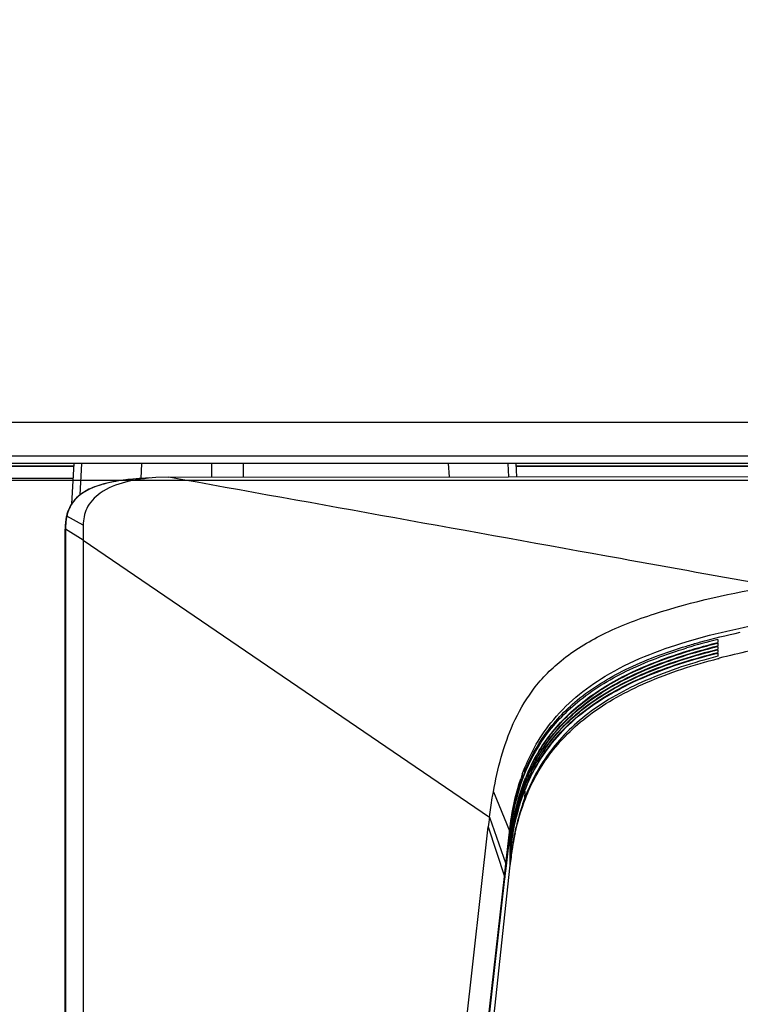
# Model space of a CAD drawing. Units: millimetres. Extents: x 0 to 1189, y 0 to 841.
# Drawn here: x 752 to 759, y 349 to 358 of the extents above; entities that cross this region are included whole.
import ezdxf

# ---------------------------------------------------------------- set-up
doc = ezdxf.new("R2010")
doc.units = ezdxf.units.MM
doc.header["$LTSCALE"] = 65.395
doc.layers.get('0').update_dxf_attribs({"linetype": 'CONTINUOUS'})
for name, color, linetype in [('3_ALL_AXES', 7, 'CONTINUOUS'), ('7_ALL_FEATURES', 7, 'CONTINUOUS'), ('DEF_DRAFT_DIM', 7, 'CONTINUOUS')]:
    doc.layers.add(name, color=color, linetype=linetype)
doc.styles.get("Standard").update_dxf_attribs({"font": 'txt', "width": 0.8})
doc.dimstyles.new('DIMSTYLE_6', dxfattribs={"dimtxt": 2.5, "dimasz": 3, "dimexe": 0.8, "dimexo": 0.2, "dimtad": 1, "dimlfac": 4, "dimdsep": 46, "dimtxsty": 'Standard', "dimblk": 'OPEN', "dimblk1": 'OPEN', "dimblk2": 'OPEN', "dimcen": 0.09, "dimazin": 2, "dimtp": 0.5, "dimtm": 0.5, "dimtfac": 1, "dimtofl": 0, "dimtmove": 0, "dimatfit": 3, "dimldrblk": 'OPEN', "dimfxl": 1, "dimtolj": 1, "dimarcsym": 0})

# ---------------------------------------------------------------- blocks, each defined once
blk = doc.blocks.new('_OPEN')
at = {"color": 0, "linetype": 'ByBlock'}
for p, q in [((0, 0), (-1, 0.1167)), ((-1, -0.1167), (0, 0)), ((-1, 0), (0, 0))]:
    blk.add_line(p, q, dxfattribs=at)
blk = doc.blocks.new('*D22')
at = {"layer": 'DEF_DRAFT_DIM', "color": 2, "linetype": 'Continuous', "transparency": 16777216}
for p, q in [((710.315, 404.4635), (710.14, 404.4635)), ((826.9777, 404.4635), (710.315, 404.4635)), ((710.94, 404.4635), (710.94, 379.1201)), ((710.94, 353.7767), (710.94, 379.1201)), ((710.315, 353.7767), (710.14, 353.7767)), ((852.8742, 353.7767), (710.315, 353.7767))]:
    blk.add_line(p, q, dxfattribs=at)
at = {"layer": 'DEF_DRAFT_DIM', "color": 2, "linetype": 'Continuous', "transparency": 16777216, "xscale": 3, "yscale": 3, "zscale": 3}
for p, rotation in [((710.94, 404.4635), 90), ((710.94, 353.7767), 270)]:
    blk.add_blockref('_OPEN', p, dxfattribs=dict(at, rotation=rotation))

msp = doc.modelspace()

# ---------------------------------------------------------------- linework, layer by layer
at = {"layer": '3_ALL_AXES', "color": 7, "linetype": 'Continuous'}
for p, q in [((732.1492, 354.3385), (846.1267, 354.3385)), ((733.0906, 353.9177), (752.0937, 353.9177)), ((733.0906, 353.9135), (752.0935, 353.9135)), ((756.3552, 353.9177), (847.4505, 353.9177)), ((756.3554, 353.9135), (847.4512, 353.9135))]:
    msp.add_line(p, q, dxfattribs=at)
at = {"layer": '7_ALL_FEATURES', "color": 7, "linetype": 'Continuous'}
for p, q in [((732.7088, 354.0135), (845.8891, 354.0135)), ((845.8954, 353.9385), (732.758, 353.9385)), ((752.0948, 353.9385), (752.0745, 353.5508)), ((752.1695, 353.9385), (752.1543, 353.6368)), ((752.1695, 353.9385), (752.1543, 353.6368)), ((752.7476, 353.9385), (752.7402, 353.7955)), ((752.7476, 353.9385), (752.7402, 353.7955)), ((753.4235, 353.9385), (753.4222, 353.8068)), ((753.728, 353.9385), (753.7268, 353.8083)), ((755.7051, 353.9385), (755.7117, 353.8115)), ((756.2793, 353.9385), (756.2859, 353.8123)), ((756.3541, 353.9385), (756.3607, 353.8124)), ((732.6556, 353.7982), (752.0875, 353.7982)), ((753.0117, 353.8076), (752.8864, 353.8038)), ((753.0117, 353.8076), (756.2859, 353.8123)), ((756.2859, 353.8123), (766.2337, 353.8266)), ((752.0863, 353.7767), (742.3048, 353.7767)), ((752.1867, 353.3448), (752.0278, 353.4321)), ((752.1867, 353.3448), (752.1867, 340.1974)), ((752.0117, 338.9442), (752.0117, 353.3079)), ((752.0157, 353.3078), (752.0157, 353.3057)), ((752.1867, 353.2003), (752.0157, 353.3058)), ((752.0157, 353.3058), (752.0157, 339.8804)), ((752.1867, 353.2003), (756.1019, 350.5316)), ((758.3011, 352.2437), (758.3011, 352.214)), ((758.3011, 352.2088), (758.3011, 352.1818)), ((758.3011, 352.1765), (758.3011, 352.1495)), ((758.3011, 352.1442), (758.3011, 352.1172)), ((758.3011, 352.1119), (758.3011, 352.0816)), ((758.3066, 352.0601), (758.3144, 352.0622)), ((758.3072, 352.0594), (758.315, 352.0616)), ((756.139, 350.774), (756.2956, 350.3996)), ((756.4419, 350.7803), (756.4407, 350.7118)), ((756.1019, 350.5316), (756.2591, 350.0819)), ((754.9271, 340.1641), (756.0903, 350.4356)), ((756.0903, 350.4356), (756.2451, 349.9584)), ((756.2591, 350.0819), (756.2941, 350.3867)), ((756.2645, 350.0622), (756.3005, 350.3805)), ((756.2941, 350.3867), (756.296, 350.4032)), ((756.2941, 350.3867), (756.2956, 350.3996)), ((756.296, 350.4032), (756.2962, 350.405)), ((756.3005, 350.3805), (756.3026, 350.3986)), ((756.3011, 350.3859), (756.3036, 350.4039)), ((756.3011, 350.3602), (756.3011, 350.3859)), ((756.3026, 350.3986), (756.3032, 350.4039)), ((756.3058, 350.3998), (756.3107, 350.4367)), ((756.3011, 350.2893), (756.3025, 350.3697)), ((756.3011, 350.3596), (756.3017, 350.365)), ((756.3017, 350.365), (756.3011, 350.3601)), ((756.3011, 350.0745), (756.3011, 350.3599)), ((756.3011, 350.257), (756.3017, 350.2871)), ((756.3011, 350.2247), (756.3017, 350.2548)), ((756.3011, 350.1924), (756.3017, 350.2225)), ((756.3026, 350.1871), (756.3011, 350.102)), ((756.3248, 350.2485), (756.3261, 350.256)), ((756.325, 350.2485), (756.3261, 350.256)), ((755.0998, 338.8527), (756.3004, 350.0671)), ((756.2451, 349.9584), (756.2591, 350.0819)), ((756.2505, 349.9387), (756.2645, 350.0622)), ((756.3004, 350.0671), (756.3011, 350.0745)), ((756.0207, 347.9762), (756.2451, 349.9584)), ((756.0282, 347.9753), (756.2505, 349.9387))]:
    msp.add_line(p, q, dxfattribs=at)
for centre, radius, start, end in [((753.0033, 349.9652), 3.8394, 92.70911, 93.2556), ((752.4925, 353.3245), 0.4799, 168.47693, 171.89216), ((752.5034, 353.3288), 0.4866, 167.7535, 172.05876), ((752.4587, 353.3311), 0.4456, 166.82608, 168.45292), ((752.4237, 353.3397), 0.4095, 161.35697, 166.87375), ((752.4232, 353.3454), 0.4047, 162.11781, 167.63162), ((752.6986, 353.308), 0.687, 178.76971, 180.00656), ((752.6594, 353.3088), 0.6477, 177.48468, 178.76884), ((752.6065, 353.3114), 0.5948, 174.83173, 177.50311), ((752.5455, 353.3169), 0.5335, 171.8891, 174.83245), ((758.5345, 353.2145), 6.5195, 179.0483, 179.17955), ((752.0384, 353.2915), 0.0267, 169.35359, 179.92026), ((759.711, 346.5296), 5.8855, 103.86019, 106.84685), ((760.1124, 345.0806), 7.2094, 102.06031, 104.44189), ((758.2751, 350.2683), 1.9759, 160.02092, 161.37535), ((758.1628, 350.2798), 1.8539, 158.27553, 159.17072), ((758.1949, 350.2057), 1.8814, 157.46922, 157.82734), ((762.1951, 349.7453), 6.1437, 172.64693, 173.54822), ((759.1312, 349.9804), 2.8469, 171.85512, 172.37123), ((759.0538, 349.9593), 2.7687, 171.19765, 171.72871), ((758.9797, 349.9385), 2.6936, 170.52152, 171.06761), ((758.9088, 349.9182), 2.6217, 169.82666, 170.38783), ((758.8574, 349.8514), 2.5675, 167.48957, 169.39996), ((758.8289, 349.8367), 2.5376, 167.73201, 168.3076), ((759.2531, 349.9644), 2.9698, 172.37726, 173.71911), ((759.3109, 349.9254), 3.0279, 173.20956, 173.71317), ((759.1772, 349.9417), 2.8933, 171.73594, 173.2167), ((759.2329, 349.9024), 2.9494, 172.59228, 173.21001), ((759.098, 349.9203), 2.8133, 171.07497, 172.5991), ((759.1513, 349.8807), 2.8671, 171.95623, 172.5923), ((759.022, 349.8994), 2.7365, 170.3953, 171.96314), ((759.0448, 349.8167), 2.7581, 170.094, 170.66107), ((758.9781, 349.8284), 2.6904, 169.39112, 170.09448), ((758.9298, 349.8161), 2.6406, 168.31491, 169.92569), ((759.3109, 349.8931), 3.0279, 173.20956, 173.71317), ((759.3109, 349.8608), 3.0279, 173.20956, 173.71317), ((759.2329, 349.8701), 2.9494, 172.59228, 173.21001), ((759.3352, 349.7516), 3.0511, 171.83038, 173.41373), ((759.1882, 349.7723), 2.9027, 171.19002, 171.82182), ((759.1144, 349.8053), 2.8287, 170.6615, 171.3089), ((759.1156, 349.7835), 2.8293, 170.54137, 171.18998), ((759.0384, 349.7965), 2.7509, 169.91829, 170.38348), ((759.4951, 349.7327), 3.2122, 173.40493, 173.89166)]:
    msp.add_arc(centre, radius, start, end, dxfattribs=at)
for points, knots in [([(752.814, 353.8), (752.7383, 353.7962), (752.5836, 353.7843), (752.3527, 353.7426), (752.1415, 353.6539), (752.0556, 353.5295), (752.0357, 353.4706)], [0, 0, 0, 0, 0.254946, 0.520538, 0.790812, 1, 1, 1, 1]), ([(752.8864, 353.8038), (752.7875, 353.7978), (752.6011, 353.7721), (752.3591, 353.6827), (752.208, 353.5234), (752.1867, 353.3994), (752.1867, 353.3448)], [0, 0, 0, 0, 0.322019, 0.608864, 0.822736, 1, 1, 1, 1]), ([(752.7852, 353.7984), (752.7452, 353.7962), (752.5803, 353.7838), (752.4134, 353.7587), (752.2961, 353.7138)], [0, 0, 0, 0, 0.242135, 1, 1, 1, 1]), ([(758.8246, 352.7585), (758.3379, 352.8466), (756.4003, 353.1969), (754.4626, 353.5462), (753.0117, 353.8076)], [0, 0, 0, 0, 0.251214, 1, 1, 1, 1]), ([(752.2961, 353.7138), (752.2309, 353.6888), (752.1191, 353.6283), (752.054, 353.5191), (752.038, 353.4696)], [0, 0, 0, 0, 0.573097, 1, 1, 1, 1]), ([(752.0157, 353.3058), (752.0148, 353.3043), (752.0134, 353.3013), (752.0124, 353.2981), (752.0121, 353.2964)], [0, 0, 0, 0, 0.502694, 1, 1, 1, 1]), ([(756.139, 350.774), (756.1795, 350.9989), (756.2679, 351.3416), (756.5079, 351.766), (756.7977, 352.0679), (757.2046, 352.3153), (757.8846, 352.5735), (758.442, 352.6905), (758.8242, 352.7586)], [0, 0, 0, 0, 0.188972, 0.288639, 0.400281, 0.530974, 0.678957, 1, 1, 1, 1]), ([(756.4181, 350.9434), (756.4827, 351.121), (756.6876, 351.4972), (757.2429, 351.9527), (758.0174, 352.2512), (758.5971, 352.3747), (758.9018, 352.4267)], [0, 0, 0, 0, 0.186953, 0.414517, 0.694281, 1, 1, 1, 1]), ([(757.9998, 352.1796), (758.042, 352.1924), (758.2136, 352.2423), (758.3875, 352.2842), (758.5191, 352.3125)], [0, 0, 0, 0, 0.246894, 1, 1, 1, 1]), ([(756.4406, 350.9661), (756.4903, 351.0909), (756.6275, 351.3479), (756.9563, 351.6941), (757.428, 351.9815), (757.7988, 352.1184), (757.9998, 352.1796)], [0, 0, 0, 0, 0.19711, 0.422633, 0.691837, 1, 1, 1, 1]), ([(756.4683, 350.9209), (756.5322, 351.0684), (756.7074, 351.3588), (757.1115, 351.7178), (757.6566, 351.9964), (758.0735, 352.1244), (758.3011, 352.1818)], [0, 0, 0, 0, 0.209163, 0.43446, 0.694394, 1, 1, 1, 1]), ([(758.0136, 352.1341), (758.0369, 352.1412), (758.1322, 352.1697), (758.2282, 352.1957), (758.3011, 352.214)], [0, 0, 0, 0, 0.244364, 1, 1, 1, 1]), ([(758.015, 352.1293), (758.0382, 352.1364), (758.133, 352.1647), (758.2286, 352.1905), (758.3011, 352.2088)], [0, 0, 0, 0, 0.244394, 1, 1, 1, 1]), ([(756.3292, 350.3811), (756.3652, 350.5794), (756.4858, 350.9752), (756.887, 351.4958), (757.5193, 351.882), (758.0216, 352.0416), (758.3011, 352.1119)], [0, 0, 0, 0, 0.216574, 0.436783, 0.690208, 1, 1, 1, 1]), ([(756.4374, 350.9365), (756.4869, 351.0627), (756.6248, 351.3239), (756.9574, 351.6756), (757.4332, 351.9645), (757.8053, 352.1017), (758.0053, 352.1625)], [0, 0, 0, 0, 0.197315, 0.42511, 0.695659, 1, 1, 1, 1]), ([(756.457, 350.9266), (756.5132, 351.0619), (756.663, 351.328), (757.004, 351.6681), (757.4648, 351.9427), (757.82, 352.0746), (758.0136, 352.1341)], [0, 0, 0, 0, 0.215769, 0.444093, 0.701539, 1, 1, 1, 1]), ([(756.4588, 350.9257), (756.5152, 351.0606), (756.6655, 351.3258), (757.0066, 351.6647), (757.467, 351.9384), (757.8217, 352.0699), (758.015, 352.1293)], [0, 0, 0, 0, 0.215695, 0.444053, 0.701555, 1, 1, 1, 1]), ([(756.4702, 350.9199), (756.5343, 351.0669), (756.7099, 351.3563), (757.1138, 351.7139), (757.658, 351.9916), (758.074, 352.1193), (758.3011, 352.1765)], [0, 0, 0, 0, 0.20913, 0.43449, 0.694465, 1, 1, 1, 1]), ([(756.48, 350.915), (756.5453, 351.0595), (756.7229, 351.3436), (757.1257, 351.694), (757.6651, 351.9668), (758.0766, 352.0929), (758.3011, 352.1495)], [0, 0, 0, 0, 0.208972, 0.434656, 0.694844, 1, 1, 1, 1]), ([(756.4819, 350.9141), (756.5475, 351.0581), (756.7254, 351.3411), (757.128, 351.6901), (757.6665, 351.962), (758.0771, 352.0878), (758.3011, 352.1442)], [0, 0, 0, 0, 0.208944, 0.434692, 0.694919, 1, 1, 1, 1]), ([(756.4921, 350.909), (756.5588, 351.0505), (756.7386, 351.3283), (757.1399, 351.6701), (757.6736, 351.9372), (758.0798, 352.0615), (758.3011, 352.1172)], [0, 0, 0, 0, 0.208815, 0.434893, 0.695318, 1, 1, 1, 1]), ([(758.3011, 352.0816), (758.0648, 352.02), (757.6268, 351.8798), (757.0599, 351.57), (756.6592, 351.171), (756.4976, 350.8628), (756.4407, 350.7118)], [0, 0, 0, 0, 0.304857, 0.571799, 0.798634, 1, 1, 1, 1]), ([(756.448, 350.7079), (756.5058, 350.8566), (756.6691, 351.1605), (757.0698, 351.5538), (757.6349, 351.8601), (758.0713, 351.999), (758.3066, 352.0601)], [0, 0, 0, 0, 0.200394, 0.427119, 0.694709, 1, 1, 1, 1]), ([(756.2962, 350.405), (756.3009, 350.4464), (756.3234, 350.6136), (756.3621, 350.7789), (756.4027, 350.8993)], [0, 0, 0, 0, 0.247202, 1, 1, 1, 1]), ([(756.3032, 350.4039), (756.3086, 350.449), (756.3347, 350.6306), (756.3809, 350.8099), (756.43, 350.9391)], [0, 0, 0, 0, 0.247081, 1, 1, 1, 1]), ([(756.3107, 350.4367), (756.317, 350.4824), (756.3451, 350.6522), (756.3917, 350.8191), (756.4374, 350.9365)], [0, 0, 0, 0, 0.267982, 1, 1, 1, 1]), ([(756.3131, 350.3837), (756.3197, 350.43), (756.3502, 350.611), (756.4009, 350.789), (756.4526, 350.9157)], [0, 0, 0, 0, 0.254728, 1, 1, 1, 1]), ([(756.3178, 350.3829), (756.325, 350.4298), (756.3583, 350.6133), (756.4131, 350.7933), (756.4683, 350.9209)], [0, 0, 0, 0, 0.254562, 1, 1, 1, 1]), ([(756.3228, 350.3821), (756.3306, 350.4286), (756.366, 350.6107), (756.423, 350.789), (756.48, 350.915)], [0, 0, 0, 0, 0.254309, 1, 1, 1, 1]), ([(756.3283, 350.3812), (756.3366, 350.4274), (756.374, 350.608), (756.4335, 350.7845), (756.4921, 350.909)], [0, 0, 0, 0, 0.254037, 1, 1, 1, 1]), ([(756.1019, 350.5316), (756.1098, 350.5931), (756.1217, 350.674), (756.1355, 350.7546), (756.139, 350.774)], [0, 0, 0, 0, 0.758432, 1, 1, 1, 1]), ([(756.4407, 350.7118), (756.4318, 350.6883), (756.3963, 350.5886), (756.3683, 350.4863), (756.3508, 350.4076)], [0, 0, 0, 0, 0.237391, 1, 1, 1, 1]), ([(756.3002, 350.3859), (756.3001, 350.3853), (756.2995, 350.3838), (756.2987, 350.3826), (756.2982, 350.382)], [0, 0, 0, 0, 0.472898, 1, 1, 1, 1]), ([(756.3182, 350.2327), (756.3151, 350.2123), (756.3101, 350.1894), (756.3011, 350.0788), (756.3011, 350.102)], [0, 0, 0, 0, 0.471146, 1, 1, 1, 1])]:
    msp.add_open_spline(points, degree=3, knots=knots, dxfattribs=at)
for points in [[(752.0278, 353.4321), (752.0251, 353.4287), (752.023, 353.4246), (752.0222, 353.4203)], [(752.0159, 353.3227), (752.0134, 353.3187), (752.011, 353.3128), (752.0134, 353.3086)], [(752.0214, 353.3961), (752.018, 353.3718), (752.0163, 353.3473), (752.0159, 353.3227)], [(756.3492, 350.3759), (756.3737, 350.4887), (756.4062, 350.6003), (756.448, 350.7079)], [(756.2956, 350.3996), (756.2983, 350.3956), (756.3014, 350.3906), (756.3002, 350.3859)], [(756.2962, 350.405), (756.2995, 350.4), (756.3026, 350.3919), (756.2988, 350.3874)], [(756.3015, 350.3602), (756.3024, 350.3734), (756.3041, 350.3866), (756.3058, 350.3998)], [(756.2591, 350.0819), (756.2626, 350.0769), (756.266, 350.0684), (756.262, 350.0638)], [(756.2451, 349.9584), (756.2486, 349.9534), (756.252, 349.9449), (756.248, 349.9403)]]:
    msp.add_open_spline(points, degree=3, dxfattribs=at)

# ---------------------------------------------------------------- dimensions: what is measured, and where the dimension line sits
at = {"layer": 'DEF_DRAFT_DIM', "color": 2, "linetype": 'Continuous'}
dim = msp.add_linear_dim(base=(710.94, 353.7767), p1=(827.1777, 404.4635), p2=(853.0742, 353.7767), angle=270, text='203', dimstyle='DIMSTYLE_6', dxfattribs=at)
dim.commit()
dim.dimension.update_dxf_attribs({"geometry": '*D22', "text_midpoint": (710.94, 376.1201), "dimtype": 160})

doc.saveas('drawing.dxf')
